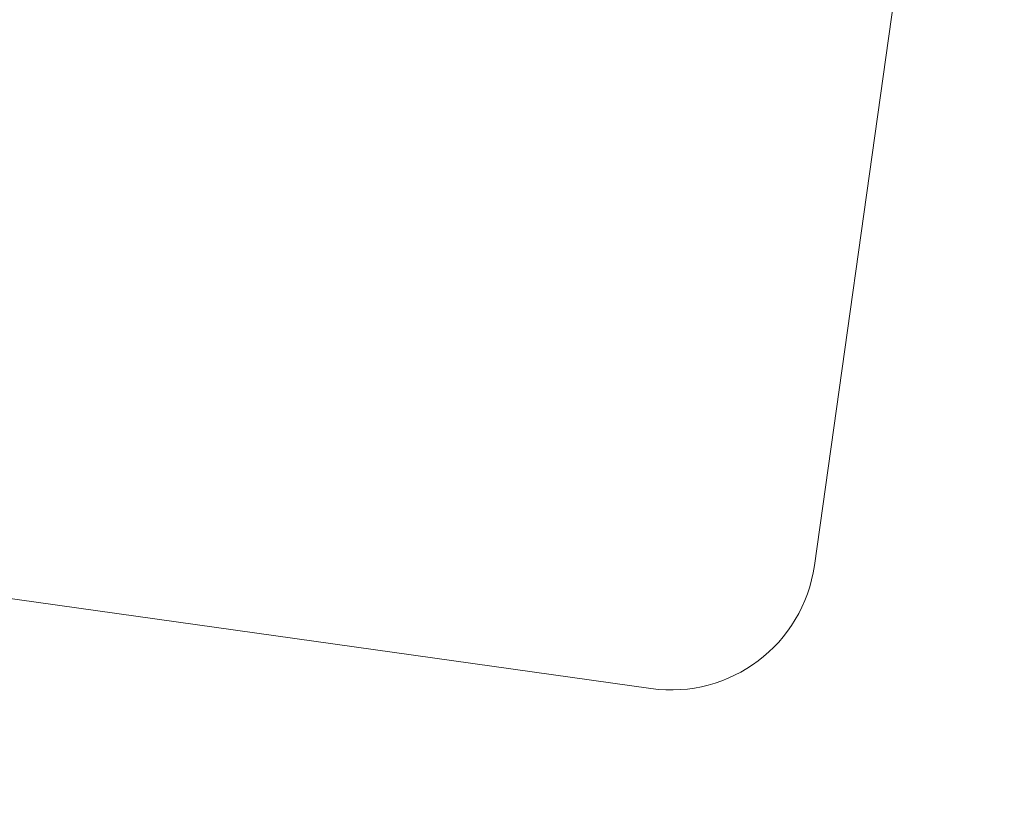
# Model space of a CAD drawing. Units: millimetres. Extents: x 5165 to 8080, y -1077 to 2363.
# Drawn here: x 7289 to 7303, y 271 to 282 of the extents above; entities that cross this region are included whole.
import ezdxf

# ---------------------------------------------------------------- set-up
doc = ezdxf.new("R2010")
doc.units = ezdxf.units.MM
doc.header["$LTSCALE"] = 2
doc.layers.add('FITTING', color=6, linetype='Continuous', lineweight=20)

# ---------------------------------------------------------------- blocks, each defined once
blk = doc.blocks.new('LF3291R')
at = {"layer": 'FITTING'}
for p, q in [((-110.911, 82.484), (-108.824, 97.338)), ((-110.911, 82.484), (-108.824, 97.338)), ((-110.911, 82.484), (-108.824, 97.338)), ((-110.911, 82.484), (-108.824, 97.338)), ((-110.911, 82.484), (-108.824, 97.338)), ((-110.911, 82.484), (-108.824, 97.338)), ((-110.911, 82.484), (-108.824, 97.338)), ((-110.911, 82.484), (-108.824, 97.338)), ((-110.911, 82.484), (-108.824, 97.338)), ((-110.911, 82.484), (-108.824, 97.338)), ((-110.911, 82.484), (-108.824, 97.338)), ((-110.911, 82.484), (-108.824, 97.338)), ((-110.911, 82.484), (-108.824, 97.338)), ((-110.911, 82.484), (-108.824, 97.338)), ((-110.911, 82.484), (-108.824, 97.338)), ((-110.911, 82.484), (-108.824, 97.338)), ((-110.911, 82.484), (-108.824, 97.338)), ((-110.911, 82.484), (-108.824, 97.338)), ((-110.911, 82.484), (-108.824, 97.338)), ((-110.911, 82.484), (-108.824, 97.338)), ((-110.911, 82.484), (-108.824, 97.338)), ((-110.911, 82.484), (-108.824, 97.338)), ((-110.911, 82.484), (-108.824, 97.338)), ((-110.911, 82.484), (-108.824, 97.338)), ((-110.911, 82.484), (-108.824, 97.338)), ((-110.911, 82.484), (-108.824, 97.338)), ((-110.911, 82.484), (-108.824, 97.338)), ((-110.911, 82.484), (-108.824, 97.338)), ((-110.911, 82.484), (-108.824, 97.338)), ((-110.911, 82.484), (-108.824, 97.338)), ((-110.911, 82.484), (-108.824, 97.338)), ((-110.911, 82.484), (-108.824, 97.338)), ((-110.911, 82.484), (-108.824, 97.338)), ((-110.911, 82.484), (-108.824, 97.338)), ((-110.911, 82.484), (-108.824, 97.338)), ((-110.911, 82.484), (-108.824, 97.338)), ((-110.911, 82.484), (-108.824, 97.338)), ((-110.911, 82.484), (-108.824, 97.338)), ((-110.911, 82.484), (-108.824, 97.338)), ((-110.911, 82.484), (-108.824, 97.338)), ((-110.911, 82.484), (-108.824, 97.338)), ((-110.911, 82.484), (-108.824, 97.338)), ((-110.911, 82.484), (-108.824, 97.338)), ((-110.911, 82.484), (-108.824, 97.338)), ((-110.911, 82.484), (-108.824, 97.338)), ((-110.911, 82.484), (-108.824, 97.338)), ((-110.911, 82.484), (-108.824, 97.338)), ((-110.911, 82.484), (-108.824, 97.338)), ((-110.911, 82.484), (-108.824, 97.338)), ((-110.911, 82.484), (-108.824, 97.338)), ((-110.911, 82.484), (-108.824, 97.338)), ((-110.911, 82.484), (-108.824, 97.338)), ((-110.911, 82.484), (-108.824, 97.338)), ((-110.911, 82.484), (-108.824, 97.338)), ((-110.911, 82.484), (-108.824, 97.338)), ((-110.911, 82.484), (-108.824, 97.338)), ((-110.911, 82.484), (-108.824, 97.338)), ((-110.911, 82.484), (-108.824, 97.338)), ((-110.911, 82.484), (-108.824, 97.338)), ((-110.911, 82.484), (-108.824, 97.338)), ((-110.911, 82.484), (-108.824, 97.338)), ((-110.911, 82.484), (-108.824, 97.338)), ((-110.911, 82.484), (-108.824, 97.338)), ((-110.911, 82.484), (-108.824, 97.338)), ((-110.911, 82.484), (-108.824, 97.338)), ((-110.911, 82.484), (-108.824, 97.338)), ((-110.911, 82.484), (-108.824, 97.338)), ((-110.911, 82.484), (-108.824, 97.338)), ((-110.911, 82.484), (-108.824, 97.338)), ((-110.911, 82.484), (-108.824, 97.338)), ((-110.911, 82.484), (-108.824, 97.338)), ((-110.911, 82.484), (-108.824, 97.338)), ((-110.911, 82.484), (-108.824, 97.338)), ((-110.911, 82.484), (-108.824, 97.338)), ((-110.911, 82.484), (-108.824, 97.338)), ((-110.911, 82.484), (-108.824, 97.338)), ((-110.911, 82.484), (-108.824, 97.338)), ((-110.911, 82.484), (-108.824, 97.338)), ((-110.911, 82.484), (-108.824, 97.338)), ((-110.911, 82.484), (-108.824, 97.338)), ((-110.911, 82.484), (-108.824, 97.338)), ((-110.911, 82.484), (-108.824, 97.338)), ((-110.911, 82.484), (-108.824, 97.338)), ((-110.911, 82.484), (-108.824, 97.338)), ((-110.911, 82.484), (-108.824, 97.338)), ((-110.911, 82.484), (-108.824, 97.338)), ((-110.911, 82.484), (-108.824, 97.338)), ((-110.911, 82.484), (-108.824, 97.338)), ((-110.911, 82.484), (-108.824, 97.338)), ((-110.911, 82.484), (-108.824, 97.338)), ((-110.911, 82.484), (-108.824, 97.338)), ((-110.911, 82.484), (-108.824, 97.338)), ((-110.911, 82.484), (-108.824, 97.338)), ((-110.911, 82.484), (-108.824, 97.338)), ((-110.911, 82.484), (-108.824, 97.338)), ((-110.911, 82.484), (-108.824, 97.338)), ((-110.911, 82.484), (-108.824, 97.338)), ((-110.911, 82.484), (-108.824, 97.338)), ((-110.911, 82.484), (-108.824, 97.338)), ((-110.911, 82.484), (-108.824, 97.338)), ((-110.911, 82.484), (-108.824, 97.338)), ((-110.911, 82.484), (-108.824, 97.338)), ((-110.911, 82.484), (-108.824, 97.338)), ((-110.911, 82.484), (-108.824, 97.338)), ((-110.911, 82.484), (-108.824, 97.338)), ((-110.911, 82.484), (-108.824, 97.338)), ((-110.911, 82.484), (-108.824, 97.338)), ((-110.911, 82.484), (-108.824, 97.338)), ((-110.911, 82.484), (-108.824, 97.338)), ((-110.911, 82.484), (-108.824, 97.338)), ((-110.911, 82.484), (-108.824, 97.338)), ((-110.911, 82.484), (-108.824, 97.338)), ((-110.911, 82.484), (-108.824, 97.338)), ((-110.911, 82.484), (-108.824, 97.338)), ((-110.911, 82.484), (-108.824, 97.338)), ((-110.911, 82.484), (-108.824, 97.338)), ((-110.911, 82.484), (-108.824, 97.338)), ((-110.911, 82.484), (-108.824, 97.338)), ((-110.911, 82.484), (-108.824, 97.338)), ((-110.911, 82.484), (-108.824, 97.338)), ((-110.911, 82.484), (-108.824, 97.338)), ((-110.911, 82.484), (-108.824, 97.338)), ((-110.911, 82.484), (-108.824, 97.338)), ((-110.911, 82.484), (-108.824, 97.338)), ((-110.911, 82.484), (-108.824, 97.338)), ((-110.911, 82.484), (-108.824, 97.338)), ((-110.911, 82.484), (-108.824, 97.338)), ((-110.911, 82.484), (-108.824, 97.338)), ((-110.911, 82.484), (-108.824, 97.338)), ((-110.911, 82.484), (-108.824, 97.338)), ((-110.911, 82.484), (-108.824, 97.338)), ((-110.911, 82.484), (-108.824, 97.338)), ((-110.911, 82.484), (-108.824, 97.338)), ((-110.911, 82.484), (-108.824, 97.338)), ((-110.911, 82.484), (-108.824, 97.338)), ((-110.911, 82.484), (-108.824, 97.338)), ((-110.911, 82.484), (-108.824, 97.338)), ((-110.911, 82.484), (-108.824, 97.338)), ((-110.911, 82.484), (-108.824, 97.338)), ((-110.911, 82.484), (-108.824, 97.338)), ((-110.911, 82.484), (-108.824, 97.338)), ((-110.911, 82.484), (-108.824, 97.338)), ((-110.911, 82.484), (-108.824, 97.338)), ((-110.911, 82.484), (-108.824, 97.338)), ((-110.911, 82.484), (-108.824, 97.338)), ((-110.911, 82.484), (-108.824, 97.338)), ((-110.911, 82.484), (-108.824, 97.338)), ((-110.911, 82.484), (-108.824, 97.338)), ((-110.911, 82.484), (-108.824, 97.338)), ((-110.911, 82.484), (-108.824, 97.338)), ((-110.911, 82.484), (-108.824, 97.338)), ((-110.911, 82.484), (-108.824, 97.338)), ((-110.911, 82.484), (-108.824, 97.338)), ((-110.911, 82.484), (-108.824, 97.338)), ((-110.911, 82.484), (-108.824, 97.338)), ((-110.911, 82.484), (-108.824, 97.338)), ((-110.911, 82.484), (-108.824, 97.338)), ((-110.911, 82.484), (-108.824, 97.338)), ((-110.911, 82.484), (-108.824, 97.338)), ((-110.911, 82.484), (-108.824, 97.338)), ((-110.911, 82.484), (-108.824, 97.338)), ((-110.911, 82.484), (-108.824, 97.338)), ((-110.911, 82.484), (-108.824, 97.338)), ((-110.911, 82.484), (-108.824, 97.338)), ((-110.911, 82.484), (-108.824, 97.338)), ((-110.911, 82.484), (-108.824, 97.338)), ((-110.911, 82.484), (-108.824, 97.338)), ((-110.911, 82.484), (-108.824, 97.338)), ((-110.911, 82.484), (-108.824, 97.338)), ((-110.911, 82.484), (-108.824, 97.338)), ((-110.911, 82.484), (-108.824, 97.338)), ((-110.911, 82.484), (-108.824, 97.338)), ((-110.911, 82.484), (-108.824, 97.338)), ((-110.911, 82.484), (-108.824, 97.338)), ((-110.911, 82.484), (-108.824, 97.338)), ((-110.911, 82.484), (-108.824, 97.338)), ((-110.911, 82.484), (-108.824, 97.338)), ((-110.911, 82.484), (-108.824, 97.338)), ((-110.911, 82.484), (-108.824, 97.338)), ((-110.911, 82.484), (-108.824, 97.338)), ((-110.911, 82.484), (-108.824, 97.338)), ((-110.911, 82.484), (-108.824, 97.338)), ((-110.911, 82.484), (-108.824, 97.338)), ((-110.911, 82.484), (-108.824, 97.338)), ((-110.911, 82.484), (-108.824, 97.338)), ((-110.911, 82.484), (-108.824, 97.338)), ((-110.911, 82.484), (-108.824, 97.338)), ((-110.911, 82.484), (-108.824, 97.338)), ((-110.911, 82.484), (-108.824, 97.338)), ((-110.911, 82.484), (-108.824, 97.338)), ((-110.911, 82.484), (-108.824, 97.338)), ((-110.911, 82.484), (-108.824, 97.338)), ((-110.911, 82.484), (-108.824, 97.338)), ((-110.911, 82.484), (-108.824, 97.338)), ((-110.911, 82.484), (-108.824, 97.338)), ((-110.911, 82.484), (-108.824, 97.338)), ((-110.911, 82.484), (-108.824, 97.338)), ((-110.911, 82.484), (-108.824, 97.338)), ((-110.911, 82.484), (-108.824, 97.338)), ((-110.911, 82.484), (-108.824, 97.338)), ((-110.911, 82.484), (-108.824, 97.338)), ((-110.911, 82.484), (-108.824, 97.338)), ((-110.911, 82.484), (-108.824, 97.338)), ((-110.911, 82.484), (-108.824, 97.338)), ((-110.911, 82.484), (-108.824, 97.338)), ((-110.911, 82.484), (-108.824, 97.338)), ((-110.911, 82.484), (-108.824, 97.338)), ((-110.911, 82.484), (-108.824, 97.338)), ((-110.911, 82.484), (-108.824, 97.338)), ((-110.911, 82.484), (-108.824, 97.338)), ((-110.911, 82.484), (-108.824, 97.338)), ((-110.911, 82.484), (-108.824, 97.338)), ((-110.911, 82.484), (-108.824, 97.338)), ((-110.911, 82.484), (-108.824, 97.338)), ((-110.911, 82.484), (-108.824, 97.338)), ((-110.911, 82.484), (-108.824, 97.338)), ((-110.911, 82.484), (-108.824, 97.338)), ((-110.911, 82.484), (-108.824, 97.338)), ((-110.911, 82.484), (-108.824, 97.338)), ((-110.911, 82.484), (-108.824, 97.338)), ((-110.911, 82.484), (-108.824, 97.338)), ((-110.911, 82.484), (-108.824, 97.338)), ((-110.911, 82.484), (-108.824, 97.338)), ((-110.911, 82.484), (-108.824, 97.338)), ((-110.911, 82.484), (-108.824, 97.338)), ((-110.911, 82.484), (-108.824, 97.338)), ((-110.911, 82.484), (-108.824, 97.338)), ((-110.911, 82.484), (-108.824, 97.338)), ((-110.911, 82.484), (-108.824, 97.338)), ((-110.911, 82.484), (-108.824, 97.338)), ((-110.911, 82.484), (-108.824, 97.338)), ((-110.911, 82.484), (-108.824, 97.338)), ((-110.911, 82.484), (-108.824, 97.338)), ((-110.911, 82.484), (-108.824, 97.338)), ((-110.911, 82.484), (-108.824, 97.338)), ((-110.911, 82.484), (-108.824, 97.338)), ((-110.911, 82.484), (-108.824, 97.338)), ((-110.911, 82.484), (-108.824, 97.338)), ((-110.911, 82.484), (-108.824, 97.338)), ((-110.911, 82.484), (-108.824, 97.338)), ((-110.911, 82.484), (-108.824, 97.338)), ((-110.911, 82.484), (-108.824, 97.338)), ((-110.911, 82.484), (-108.824, 97.338)), ((-110.911, 82.484), (-108.824, 97.338)), ((-110.911, 82.484), (-108.824, 97.338)), ((-110.911, 82.484), (-108.824, 97.338)), ((-110.911, 82.484), (-108.824, 97.338)), ((-110.911, 82.484), (-108.824, 97.338)), ((-110.911, 82.484), (-108.824, 97.338)), ((-110.911, 82.484), (-108.824, 97.338)), ((-110.911, 82.484), (-108.824, 97.338)), ((-110.911, 82.484), (-108.824, 97.338)), ((-110.911, 82.484), (-108.824, 97.338)), ((-110.911, 82.484), (-108.824, 97.338)), ((-110.911, 82.484), (-108.824, 97.338)), ((-110.911, 82.484), (-108.824, 97.338)), ((-132.084, 83.44), (-113.17, 80.782)), ((-132.084, 83.44), (-113.17, 80.782)), ((-132.084, 83.44), (-113.17, 80.782)), ((-132.084, 83.44), (-113.17, 80.782)), ((-132.084, 83.44), (-113.17, 80.782)), ((-132.084, 83.44), (-113.17, 80.782)), ((-132.084, 83.44), (-113.17, 80.782)), ((-132.084, 83.44), (-113.17, 80.782)), ((-132.084, 83.44), (-113.17, 80.782)), ((-132.084, 83.44), (-113.17, 80.782)), ((-132.084, 83.44), (-113.17, 80.782)), ((-132.084, 83.44), (-113.17, 80.782)), ((-132.084, 83.44), (-113.17, 80.782)), ((-132.084, 83.44), (-113.17, 80.782)), ((-132.084, 83.44), (-113.17, 80.782)), ((-132.084, 83.44), (-113.17, 80.782)), ((-132.084, 83.44), (-113.17, 80.782)), ((-132.084, 83.44), (-113.17, 80.782)), ((-132.084, 83.44), (-113.17, 80.782)), ((-132.084, 83.44), (-113.17, 80.782)), ((-132.084, 83.44), (-113.17, 80.782)), ((-132.084, 83.44), (-113.17, 80.782)), ((-132.084, 83.44), (-113.17, 80.782)), ((-132.084, 83.44), (-113.17, 80.782)), ((-132.084, 83.44), (-113.17, 80.782)), ((-132.084, 83.44), (-113.17, 80.782)), ((-132.084, 83.44), (-113.17, 80.782)), ((-132.084, 83.44), (-113.17, 80.782)), ((-132.084, 83.44), (-113.17, 80.782)), ((-132.084, 83.44), (-113.17, 80.782)), ((-132.084, 83.44), (-113.17, 80.782)), ((-132.084, 83.44), (-113.17, 80.782)), ((-132.084, 83.44), (-113.17, 80.782)), ((-132.084, 83.44), (-113.17, 80.782)), ((-132.084, 83.44), (-113.17, 80.782)), ((-132.084, 83.44), (-113.17, 80.782)), ((-132.084, 83.44), (-113.17, 80.782)), ((-132.084, 83.44), (-113.17, 80.782)), ((-132.084, 83.44), (-113.17, 80.782)), ((-132.084, 83.44), (-113.17, 80.782)), ((-132.084, 83.44), (-113.17, 80.782)), ((-132.084, 83.44), (-113.17, 80.782)), ((-132.084, 83.44), (-113.17, 80.782)), ((-132.084, 83.44), (-113.17, 80.782)), ((-132.084, 83.44), (-113.17, 80.782)), ((-132.084, 83.44), (-113.17, 80.782)), ((-132.084, 83.44), (-113.17, 80.782)), ((-132.084, 83.44), (-113.17, 80.782)), ((-132.084, 83.44), (-113.17, 80.782)), ((-132.084, 83.44), (-113.17, 80.782)), ((-132.084, 83.44), (-113.17, 80.782)), ((-132.084, 83.44), (-113.17, 80.782)), ((-132.084, 83.44), (-113.17, 80.782)), ((-132.084, 83.44), (-113.17, 80.782)), ((-132.084, 83.44), (-113.17, 80.782)), ((-132.084, 83.44), (-113.17, 80.782)), ((-132.084, 83.44), (-113.17, 80.782)), ((-132.084, 83.44), (-113.17, 80.782)), ((-132.084, 83.44), (-113.17, 80.782)), ((-132.084, 83.44), (-113.17, 80.782)), ((-132.084, 83.44), (-113.17, 80.782)), ((-132.084, 83.44), (-113.17, 80.782)), ((-132.084, 83.44), (-113.17, 80.782)), ((-132.084, 83.44), (-113.17, 80.782)), ((-132.084, 83.44), (-113.17, 80.782)), ((-132.084, 83.44), (-113.17, 80.782)), ((-132.084, 83.44), (-113.17, 80.782)), ((-132.084, 83.44), (-113.17, 80.782)), ((-132.084, 83.44), (-113.17, 80.782)), ((-132.084, 83.44), (-113.17, 80.782)), ((-132.084, 83.44), (-113.17, 80.782)), ((-132.084, 83.44), (-113.17, 80.782)), ((-132.084, 83.44), (-113.17, 80.782)), ((-132.084, 83.44), (-113.17, 80.782)), ((-132.084, 83.44), (-113.17, 80.782)), ((-132.084, 83.44), (-113.17, 80.782)), ((-132.084, 83.44), (-113.17, 80.782)), ((-132.084, 83.44), (-113.17, 80.782)), ((-132.084, 83.44), (-113.17, 80.782)), ((-132.084, 83.44), (-113.17, 80.782)), ((-132.084, 83.44), (-113.17, 80.782)), ((-132.084, 83.44), (-113.17, 80.782)), ((-132.084, 83.44), (-113.17, 80.782)), ((-132.084, 83.44), (-113.17, 80.782)), ((-132.084, 83.44), (-113.17, 80.782)), ((-132.084, 83.44), (-113.17, 80.782)), ((-132.084, 83.44), (-113.17, 80.782)), ((-132.084, 83.44), (-113.17, 80.782)), ((-132.084, 83.44), (-113.17, 80.782)), ((-132.084, 83.44), (-113.17, 80.782)), ((-132.084, 83.44), (-113.17, 80.782)), ((-132.084, 83.44), (-113.17, 80.782)), ((-132.084, 83.44), (-113.17, 80.782)), ((-132.084, 83.44), (-113.17, 80.782)), ((-132.084, 83.44), (-113.17, 80.782)), ((-132.084, 83.44), (-113.17, 80.782)), ((-132.084, 83.44), (-113.17, 80.782)), ((-132.084, 83.44), (-113.17, 80.782)), ((-132.084, 83.44), (-113.17, 80.782)), ((-132.084, 83.44), (-113.17, 80.782)), ((-132.084, 83.44), (-113.17, 80.782)), ((-132.084, 83.44), (-113.17, 80.782)), ((-132.084, 83.44), (-113.17, 80.782)), ((-132.084, 83.44), (-113.17, 80.782)), ((-132.084, 83.44), (-113.17, 80.782)), ((-132.084, 83.44), (-113.17, 80.782)), ((-132.084, 83.44), (-113.17, 80.782)), ((-132.084, 83.44), (-113.17, 80.782)), ((-132.084, 83.44), (-113.17, 80.782)), ((-132.084, 83.44), (-113.17, 80.782)), ((-132.084, 83.44), (-113.17, 80.782)), ((-132.084, 83.44), (-113.17, 80.782)), ((-132.084, 83.44), (-113.17, 80.782)), ((-132.084, 83.44), (-113.17, 80.782)), ((-132.084, 83.44), (-113.17, 80.782)), ((-132.084, 83.44), (-113.17, 80.782)), ((-132.084, 83.44), (-113.17, 80.782)), ((-132.084, 83.44), (-113.17, 80.782)), ((-132.084, 83.44), (-113.17, 80.782)), ((-132.084, 83.44), (-113.17, 80.782)), ((-132.084, 83.44), (-113.17, 80.782)), ((-132.084, 83.44), (-113.17, 80.782)), ((-132.084, 83.44), (-113.17, 80.782)), ((-132.084, 83.44), (-113.17, 80.782)), ((-132.084, 83.44), (-113.17, 80.782)), ((-132.084, 83.44), (-113.17, 80.782)), ((-132.084, 83.44), (-113.17, 80.782)), ((-132.084, 83.44), (-113.17, 80.782)), ((-132.084, 83.44), (-113.17, 80.782)), ((-132.084, 83.44), (-113.17, 80.782)), ((-132.084, 83.44), (-113.17, 80.782)), ((-132.084, 83.44), (-113.17, 80.782)), ((-132.084, 83.44), (-113.17, 80.782)), ((-132.084, 83.44), (-113.17, 80.782)), ((-132.084, 83.44), (-113.17, 80.782)), ((-132.084, 83.44), (-113.17, 80.782)), ((-132.084, 83.44), (-113.17, 80.782)), ((-132.084, 83.44), (-113.17, 80.782)), ((-132.084, 83.44), (-113.17, 80.782)), ((-132.084, 83.44), (-113.17, 80.782)), ((-132.084, 83.44), (-113.17, 80.782)), ((-132.084, 83.44), (-113.17, 80.782)), ((-132.084, 83.44), (-113.17, 80.782)), ((-132.084, 83.44), (-113.17, 80.782)), ((-132.084, 83.44), (-113.17, 80.782)), ((-132.084, 83.44), (-113.17, 80.782)), ((-132.084, 83.44), (-113.17, 80.782)), ((-132.084, 83.44), (-113.17, 80.782)), ((-132.084, 83.44), (-113.17, 80.782)), ((-132.084, 83.44), (-113.17, 80.782)), ((-132.084, 83.44), (-113.17, 80.782)), ((-132.084, 83.44), (-113.17, 80.782)), ((-132.084, 83.44), (-113.17, 80.782)), ((-132.084, 83.44), (-113.17, 80.782)), ((-132.084, 83.44), (-113.17, 80.782)), ((-132.084, 83.44), (-113.17, 80.782)), ((-132.084, 83.44), (-113.17, 80.782)), ((-132.084, 83.44), (-113.17, 80.782)), ((-132.084, 83.44), (-113.17, 80.782)), ((-132.084, 83.44), (-113.17, 80.782)), ((-132.084, 83.44), (-113.17, 80.782)), ((-132.084, 83.44), (-113.17, 80.782)), ((-132.084, 83.44), (-113.17, 80.782)), ((-132.084, 83.44), (-113.17, 80.782)), ((-132.084, 83.44), (-113.17, 80.782)), ((-132.084, 83.44), (-113.17, 80.782)), ((-132.084, 83.44), (-113.17, 80.782)), ((-132.084, 83.44), (-113.17, 80.782)), ((-132.084, 83.44), (-113.17, 80.782)), ((-132.084, 83.44), (-113.17, 80.782)), ((-132.084, 83.44), (-113.17, 80.782)), ((-132.084, 83.44), (-113.17, 80.782)), ((-132.084, 83.44), (-113.17, 80.782)), ((-132.084, 83.44), (-113.17, 80.782)), ((-132.084, 83.44), (-113.17, 80.782)), ((-132.084, 83.44), (-113.17, 80.782)), ((-132.084, 83.44), (-113.17, 80.782)), ((-132.084, 83.44), (-113.17, 80.782)), ((-132.084, 83.44), (-113.17, 80.782)), ((-132.084, 83.44), (-113.17, 80.782)), ((-132.084, 83.44), (-113.17, 80.782)), ((-132.084, 83.44), (-113.17, 80.782)), ((-132.084, 83.44), (-113.17, 80.782)), ((-132.084, 83.44), (-113.17, 80.782)), ((-132.084, 83.44), (-113.17, 80.782)), ((-132.084, 83.44), (-113.17, 80.782)), ((-132.084, 83.44), (-113.17, 80.782)), ((-132.084, 83.44), (-113.17, 80.782)), ((-132.084, 83.44), (-113.17, 80.782)), ((-132.084, 83.44), (-113.17, 80.782)), ((-132.084, 83.44), (-113.17, 80.782)), ((-132.084, 83.44), (-113.17, 80.782)), ((-132.084, 83.44), (-113.17, 80.782)), ((-132.084, 83.44), (-113.17, 80.782)), ((-132.084, 83.44), (-113.17, 80.782)), ((-132.084, 83.44), (-113.17, 80.782)), ((-132.084, 83.44), (-113.17, 80.782)), ((-132.084, 83.44), (-113.17, 80.782)), ((-132.084, 83.44), (-113.17, 80.782)), ((-132.084, 83.44), (-113.17, 80.782)), ((-132.084, 83.44), (-113.17, 80.782)), ((-132.084, 83.44), (-113.17, 80.782)), ((-132.084, 83.44), (-113.17, 80.782)), ((-132.084, 83.44), (-113.17, 80.782)), ((-132.084, 83.44), (-113.17, 80.782)), ((-132.084, 83.44), (-113.17, 80.782)), ((-132.084, 83.44), (-113.17, 80.782)), ((-132.084, 83.44), (-113.17, 80.782)), ((-132.084, 83.44), (-113.17, 80.782)), ((-132.084, 83.44), (-113.17, 80.782)), ((-132.084, 83.44), (-113.17, 80.782)), ((-132.084, 83.44), (-113.17, 80.782)), ((-132.084, 83.44), (-113.17, 80.782)), ((-132.084, 83.44), (-113.17, 80.782)), ((-132.084, 83.44), (-113.17, 80.782)), ((-132.084, 83.44), (-113.17, 80.782)), ((-132.084, 83.44), (-113.17, 80.782)), ((-132.084, 83.44), (-113.17, 80.782)), ((-132.084, 83.44), (-113.17, 80.782)), ((-132.084, 83.44), (-113.17, 80.782)), ((-132.084, 83.44), (-113.17, 80.782)), ((-132.084, 83.44), (-113.17, 80.782)), ((-132.084, 83.44), (-113.17, 80.782)), ((-132.084, 83.44), (-113.17, 80.782)), ((-132.084, 83.44), (-113.17, 80.782)), ((-132.084, 83.44), (-113.17, 80.782)), ((-132.084, 83.44), (-113.17, 80.782)), ((-132.084, 83.44), (-113.17, 80.782)), ((-132.084, 83.44), (-113.17, 80.782)), ((-132.084, 83.44), (-113.17, 80.782)), ((-132.084, 83.44), (-113.17, 80.782)), ((-132.084, 83.44), (-113.17, 80.782)), ((-132.084, 83.44), (-113.17, 80.782)), ((-132.084, 83.44), (-113.17, 80.782)), ((-132.084, 83.44), (-113.17, 80.782)), ((-132.084, 83.44), (-113.17, 80.782)), ((-132.084, 83.44), (-113.17, 80.782)), ((-132.084, 83.44), (-113.17, 80.782)), ((-132.084, 83.44), (-113.17, 80.782)), ((-132.084, 83.44), (-113.17, 80.782)), ((-132.084, 83.44), (-113.17, 80.782)), ((-132.084, 83.44), (-113.17, 80.782)), ((-132.084, 83.44), (-113.17, 80.782)), ((-132.084, 83.44), (-113.17, 80.782)), ((-132.084, 83.44), (-113.17, 80.782)), ((-132.084, 83.44), (-113.17, 80.782)), ((-132.084, 83.44), (-113.17, 80.782)), ((-132.084, 83.44), (-113.17, 80.782)), ((-132.084, 83.44), (-113.17, 80.782)), ((-132.084, 83.44), (-113.17, 80.782)), ((-132.084, 83.44), (-113.17, 80.782)), ((-132.084, 83.44), (-113.17, 80.782)), ((-132.084, 83.44), (-113.17, 80.782)), ((-132.084, 83.44), (-113.17, 80.782)), ((-132.084, 83.44), (-113.17, 80.782)), ((-132.084, 83.44), (-113.17, 80.782))]:
    blk.add_line(p, q, dxfattribs=at)
for centre, radius, start, end in [((-122.07, 8.315), 90, 52, 82), ((-122.07, 8.315), 90, 52, 82), ((-122.07, 8.315), 90, 52, 82), ((-122.07, 8.315), 90, 52, 82), ((-122.07, 8.315), 90, 52, 82), ((-122.07, 8.315), 90, 52, 82), ((-122.07, 8.315), 90, 52, 82), ((-122.07, 8.315), 90, 52, 82), ((-122.07, 8.315), 90, 52, 82), ((-122.07, 8.315), 90, 52, 82), ((-122.07, 8.315), 90, 52, 82), ((-122.07, 8.315), 90, 52, 82), ((-122.07, 8.315), 90, 52, 82), ((-122.07, 8.315), 90, 52, 82), ((-122.07, 8.315), 90, 52, 82), ((-122.07, 8.315), 90, 52, 82), ((-122.07, 8.315), 90, 52, 82), ((-122.07, 8.315), 90, 52, 82), ((-122.07, 8.315), 90, 52, 82), ((-122.07, 8.315), 90, 52, 82), ((-122.07, 8.315), 90, 52, 82), ((-122.07, 8.315), 90, 52, 82), ((-122.07, 8.315), 90, 52, 82), ((-122.07, 8.315), 90, 52, 82), ((-122.07, 8.315), 90, 52, 82), ((-122.07, 8.315), 90, 52, 82), ((-122.07, 8.315), 90, 52, 82), ((-122.07, 8.315), 90, 52, 82), ((-122.07, 8.315), 90, 52, 82), ((-122.07, 8.315), 90, 52, 82), ((-122.07, 8.315), 90, 52, 82), ((-122.07, 8.315), 90, 52, 82), ((-122.07, 8.315), 90, 52, 82), ((-122.07, 8.315), 90, 52, 82), ((-122.07, 8.315), 90, 52, 82), ((-122.07, 8.315), 90, 52, 82), ((-122.07, 8.315), 90, 52, 82), ((-122.07, 8.315), 90, 52, 82), ((-122.07, 8.315), 90, 52, 82), ((-122.07, 8.315), 90, 52, 82), ((-122.07, 8.315), 90, 52, 82), ((-122.07, 8.315), 90, 52, 82), ((-122.07, 8.315), 90, 52, 82), ((-122.07, 8.315), 90, 52, 82), ((-122.07, 8.315), 90, 52, 82), ((-122.07, 8.315), 90, 52, 82), ((-122.07, 8.315), 90, 52, 82), ((-122.07, 8.315), 90, 52, 82), ((-122.07, 8.315), 90, 52, 82), ((-122.07, 8.315), 90, 52, 82), ((-122.07, 8.315), 90, 52, 82), ((-122.07, 8.315), 90, 52, 82), ((-122.07, 8.315), 90, 52, 82), ((-122.07, 8.315), 90, 52, 82), ((-122.07, 8.315), 90, 52, 82), ((-122.07, 8.315), 90, 52, 82), ((-122.07, 8.315), 90, 52, 82), ((-122.07, 8.315), 90, 52, 82), ((-122.07, 8.315), 90, 52, 82), ((-122.07, 8.315), 90, 52, 82), ((-122.07, 8.315), 90, 52, 82), ((-122.07, 8.315), 90, 52, 82), ((-122.07, 8.315), 90, 52, 82), ((-122.07, 8.315), 90, 52, 82), ((-122.07, 8.315), 90, 52, 82), ((-122.07, 8.315), 90, 52, 82), ((-122.07, 8.315), 90, 52, 82), ((-122.07, 8.315), 90, 52, 82), ((-122.07, 8.315), 90, 52, 82), ((-122.07, 8.315), 90, 52, 82), ((-122.07, 8.315), 90, 52, 82), ((-122.07, 8.315), 90, 52, 82), ((-122.07, 8.315), 90, 52, 82), ((-122.07, 8.315), 90, 52, 82), ((-122.07, 8.315), 90, 52, 82), ((-122.07, 8.315), 90, 52, 82), ((-122.07, 8.315), 90, 52, 82), ((-122.07, 8.315), 90, 52, 82), ((-122.07, 8.315), 90, 52, 82), ((-122.07, 8.315), 90, 52, 82), ((-122.07, 8.315), 90, 52, 82), ((-122.07, 8.315), 90, 52, 82), ((-122.07, 8.315), 90, 52, 82), ((-122.07, 8.315), 90, 52, 82), ((-122.07, 8.315), 90, 52, 82), ((-122.07, 8.315), 90, 52, 82), ((-122.07, 8.315), 90, 52, 82), ((-122.07, 8.315), 90, 52, 82), ((-122.07, 8.315), 90, 52, 82), ((-122.07, 8.315), 90, 52, 82), ((-122.07, 8.315), 90, 52, 82), ((-122.07, 8.315), 90, 52, 82), ((-122.07, 8.315), 90, 52, 82), ((-122.07, 8.315), 90, 52, 82), ((-122.07, 8.315), 90, 52, 82), ((-122.07, 8.315), 90, 52, 82), ((-122.07, 8.315), 90, 52, 82), ((-122.07, 8.315), 90, 52, 82), ((-122.07, 8.315), 90, 52, 82), ((-122.07, 8.315), 90, 52, 82), ((-122.07, 8.315), 90, 52, 82), ((-122.07, 8.315), 90, 52, 82), ((-122.07, 8.315), 90, 52, 82), ((-122.07, 8.315), 90, 52, 82), ((-122.07, 8.315), 90, 52, 82), ((-122.07, 8.315), 90, 52, 82), ((-122.07, 8.315), 90, 52, 82), ((-122.07, 8.315), 90, 52, 82), ((-122.07, 8.315), 90, 52, 82), ((-122.07, 8.315), 90, 52, 82), ((-122.07, 8.315), 90, 52, 82), ((-122.07, 8.315), 90, 52, 82), ((-122.07, 8.315), 90, 52, 82), ((-122.07, 8.315), 90, 52, 82), ((-122.07, 8.315), 90, 52, 82), ((-122.07, 8.315), 90, 52, 82), ((-122.07, 8.315), 90, 52, 82), ((-122.07, 8.315), 90, 52, 82), ((-122.07, 8.315), 90, 52, 82), ((-122.07, 8.315), 90, 52, 82), ((-122.07, 8.315), 90, 52, 82), ((-122.07, 8.315), 90, 52, 82), ((-122.07, 8.315), 90, 52, 82), ((-122.07, 8.315), 90, 52, 82), ((-122.07, 8.315), 90, 52, 82), ((-122.07, 8.315), 90, 52, 82), ((-122.07, 8.315), 90, 52, 82), ((-122.07, 8.315), 90, 52, 82), ((-122.07, 8.315), 90, 52, 82), ((-122.07, 8.315), 90, 52, 82), ((-122.07, 8.315), 90, 52, 82), ((-122.07, 8.315), 90, 52, 82), ((-122.07, 8.315), 90, 52, 82), ((-122.07, 8.315), 90, 52, 82), ((-122.07, 8.315), 90, 52, 82), ((-122.07, 8.315), 90, 52, 82), ((-122.07, 8.315), 90, 52, 82), ((-122.07, 8.315), 90, 52, 82), ((-122.07, 8.315), 90, 52, 82), ((-122.07, 8.315), 90, 52, 82), ((-122.07, 8.315), 90, 52, 82), ((-122.07, 8.315), 90, 52, 82), ((-122.07, 8.315), 90, 52, 82), ((-122.07, 8.315), 90, 52, 82), ((-122.07, 8.315), 90, 52, 82), ((-122.07, 8.315), 90, 52, 82), ((-122.07, 8.315), 90, 52, 82), ((-122.07, 8.315), 90, 52, 82), ((-122.07, 8.315), 90, 52, 82), ((-122.07, 8.315), 90, 52, 82), ((-122.07, 8.315), 90, 52, 82), ((-122.07, 8.315), 90, 52, 82), ((-122.07, 8.315), 90, 52, 82), ((-122.07, 8.315), 90, 52, 82), ((-122.07, 8.315), 90, 52, 82), ((-122.07, 8.315), 90, 52, 82), ((-122.07, 8.315), 90, 52, 82), ((-122.07, 8.315), 90, 52, 82), ((-122.07, 8.315), 90, 52, 82), ((-122.07, 8.315), 90, 52, 82), ((-122.07, 8.315), 90, 52, 82), ((-122.07, 8.315), 90, 52, 82), ((-122.07, 8.315), 90, 52, 82), ((-122.07, 8.315), 90, 52, 82), ((-122.07, 8.315), 90, 52, 82), ((-122.07, 8.315), 90, 52, 82), ((-122.07, 8.315), 90, 52, 82), ((-122.07, 8.315), 90, 52, 82), ((-122.07, 8.315), 90, 52, 82), ((-122.07, 8.315), 90, 52, 82), ((-122.07, 8.315), 90, 52, 82), ((-122.07, 8.315), 90, 52, 82), ((-122.07, 8.315), 90, 52, 82), ((-122.07, 8.315), 90, 52, 82), ((-122.07, 8.315), 90, 52, 82), ((-122.07, 8.315), 90, 52, 82), ((-122.07, 8.315), 90, 52, 82), ((-122.07, 8.315), 90, 52, 82), ((-122.07, 8.315), 90, 52, 82), ((-122.07, 8.315), 90, 52, 82), ((-122.07, 8.315), 90, 52, 82), ((-122.07, 8.315), 90, 52, 82), ((-122.07, 8.315), 90, 52, 82), ((-122.07, 8.315), 90, 52, 82), ((-122.07, 8.315), 90, 52, 82), ((-122.07, 8.315), 90, 52, 82), ((-122.07, 8.315), 90, 52, 82), ((-122.07, 8.315), 90, 52, 82), ((-122.07, 8.315), 90, 52, 82), ((-122.07, 8.315), 90, 52, 82), ((-122.07, 8.315), 90, 52, 82), ((-122.07, 8.315), 90, 52, 82), ((-122.07, 8.315), 90, 52, 82), ((-122.07, 8.315), 90, 52, 82), ((-122.07, 8.315), 90, 52, 82), ((-122.07, 8.315), 90, 52, 82), ((-122.07, 8.315), 90, 52, 82), ((-122.07, 8.315), 90, 52, 82), ((-122.07, 8.315), 90, 52, 82), ((-122.07, 8.315), 90, 52, 82), ((-122.07, 8.315), 90, 52, 82), ((-122.07, 8.315), 90, 52, 82), ((-122.07, 8.315), 90, 52, 82), ((-122.07, 8.315), 90, 52, 82), ((-122.07, 8.315), 90, 52, 82), ((-122.07, 8.315), 90, 52, 82), ((-122.07, 8.315), 90, 52, 82), ((-122.07, 8.315), 90, 52, 82), ((-122.07, 8.315), 90, 52, 82), ((-122.07, 8.315), 90, 52, 82), ((-122.07, 8.315), 90, 52, 82), ((-122.07, 8.315), 90, 52, 82), ((-122.07, 8.315), 90, 52, 82), ((-122.07, 8.315), 90, 52, 82), ((-122.07, 8.315), 90, 52, 82), ((-122.07, 8.315), 90, 52, 82), ((-122.07, 8.315), 90, 52, 82), ((-122.07, 8.315), 90, 52, 82), ((-122.07, 8.315), 90, 52, 82), ((-122.07, 8.315), 90, 52, 82), ((-122.07, 8.315), 90, 52, 82), ((-122.07, 8.315), 90, 52, 82), ((-122.07, 8.315), 90, 52, 82), ((-122.07, 8.315), 90, 52, 82), ((-122.07, 8.315), 90, 52, 82), ((-122.07, 8.315), 90, 52, 82), ((-122.07, 8.315), 90, 52, 82), ((-122.07, 8.315), 90, 52, 82), ((-122.07, 8.315), 90, 52, 82), ((-122.07, 8.315), 90, 52, 82), ((-122.07, 8.315), 90, 52, 82), ((-122.07, 8.315), 90, 52, 82), ((-122.07, 8.315), 90, 52, 82), ((-122.07, 8.315), 90, 52, 82), ((-122.07, 8.315), 90, 52, 82), ((-122.07, 8.315), 90, 52, 82), ((-122.07, 8.315), 90, 52, 82), ((-122.07, 8.315), 90, 52, 82), ((-122.07, 8.315), 90, 52, 82), ((-122.07, 8.315), 90, 52, 82), ((-122.07, 8.315), 90, 52, 82), ((-122.07, 8.315), 90, 52, 82), ((-122.07, 8.315), 90, 52, 82), ((-122.07, 8.315), 90, 52, 82), ((-122.07, 8.315), 90, 52, 82), ((-122.07, 8.315), 90, 52, 82), ((-122.07, 8.315), 90, 52, 82), ((-122.07, 8.315), 90, 52, 82), ((-122.07, 8.315), 90, 52, 82), ((-122.07, 8.315), 90, 52, 82), ((-122.07, 8.315), 90, 52, 82), ((-122.07, 8.315), 90, 52, 82), ((-122.07, 8.315), 90, 52, 82), ((-122.07, 8.315), 90, 52, 82), ((-122.07, 8.315), 90, 52, 82), ((-122.07, 8.315), 90, 52, 82), ((-112.892, 82.763), 2, 262, 352), ((-112.892, 82.763), 2, 262, 352), ((-112.892, 82.763), 2, 262, 352), ((-112.892, 82.763), 2, 262, 352), ((-112.892, 82.763), 2, 262, 352), ((-112.892, 82.763), 2, 262, 352), ((-112.892, 82.763), 2, 262, 352), ((-112.892, 82.763), 2, 262, 352), ((-112.892, 82.763), 2, 262, 352), ((-112.892, 82.763), 2, 262, 352), ((-112.892, 82.763), 2, 262, 352), ((-112.892, 82.763), 2, 262, 352), ((-112.892, 82.763), 2, 262, 352), ((-112.892, 82.763), 2, 262, 352), ((-112.892, 82.763), 2, 262, 352), ((-112.892, 82.763), 2, 262, 352), ((-112.892, 82.763), 2, 262, 352), ((-112.892, 82.763), 2, 262, 352), ((-112.892, 82.763), 2, 262, 352), ((-112.892, 82.763), 2, 262, 352), ((-112.892, 82.763), 2, 262, 352), ((-112.892, 82.763), 2, 262, 352), ((-112.892, 82.763), 2, 262, 352), ((-112.892, 82.763), 2, 262, 352), ((-112.892, 82.763), 2, 262, 352), ((-112.892, 82.763), 2, 262, 352), ((-112.892, 82.763), 2, 262, 352), ((-112.892, 82.763), 2, 262, 352), ((-112.892, 82.763), 2, 262, 352), ((-112.892, 82.763), 2, 262, 352), ((-112.892, 82.763), 2, 262, 352), ((-112.892, 82.763), 2, 262, 352), ((-112.892, 82.763), 2, 262, 352), ((-112.892, 82.763), 2, 262, 352), ((-112.892, 82.763), 2, 262, 352), ((-112.892, 82.763), 2, 262, 352), ((-112.892, 82.763), 2, 262, 352), ((-112.892, 82.763), 2, 262, 352), ((-112.892, 82.763), 2, 262, 352), ((-112.892, 82.763), 2, 262, 352), ((-112.892, 82.763), 2, 262, 352), ((-112.892, 82.763), 2, 262, 352), ((-112.892, 82.763), 2, 262, 352), ((-112.892, 82.763), 2, 262, 352), ((-112.892, 82.763), 2, 262, 352), ((-112.892, 82.763), 2, 262, 352), ((-112.892, 82.763), 2, 262, 352), ((-112.892, 82.763), 2, 262, 352), ((-112.892, 82.763), 2, 262, 352), ((-112.892, 82.763), 2, 262, 352), ((-112.892, 82.763), 2, 262, 352), ((-112.892, 82.763), 2, 262, 352), ((-112.892, 82.763), 2, 262, 352), ((-112.892, 82.763), 2, 262, 352), ((-112.892, 82.763), 2, 262, 352), ((-112.892, 82.763), 2, 262, 352), ((-112.892, 82.763), 2, 262, 352), ((-112.892, 82.763), 2, 262, 352), ((-112.892, 82.763), 2, 262, 352), ((-112.892, 82.763), 2, 262, 352), ((-112.892, 82.763), 2, 262, 352), ((-112.892, 82.763), 2, 262, 352), ((-112.892, 82.763), 2, 262, 352), ((-112.892, 82.763), 2, 262, 352), ((-112.892, 82.763), 2, 262, 352), ((-112.892, 82.763), 2, 262, 352), ((-112.892, 82.763), 2, 262, 352), ((-112.892, 82.763), 2, 262, 352), ((-112.892, 82.763), 2, 262, 352), ((-112.892, 82.763), 2, 262, 352), ((-112.892, 82.763), 2, 262, 352), ((-112.892, 82.763), 2, 262, 352), ((-112.892, 82.763), 2, 262, 352), ((-112.892, 82.763), 2, 262, 352), ((-112.892, 82.763), 2, 262, 352), ((-112.892, 82.763), 2, 262, 352), ((-112.892, 82.763), 2, 262, 352), ((-112.892, 82.763), 2, 262, 352), ((-112.892, 82.763), 2, 262, 352), ((-112.892, 82.763), 2, 262, 352), ((-112.892, 82.763), 2, 262, 352), ((-112.892, 82.763), 2, 262, 352), ((-112.892, 82.763), 2, 262, 352), ((-112.892, 82.763), 2, 262, 352), ((-112.892, 82.763), 2, 262, 352), ((-112.892, 82.763), 2, 262, 352), ((-112.892, 82.763), 2, 262, 352), ((-112.892, 82.763), 2, 262, 352), ((-112.892, 82.763), 2, 262, 352), ((-112.892, 82.763), 2, 262, 352), ((-112.892, 82.763), 2, 262, 352), ((-112.892, 82.763), 2, 262, 352), ((-112.892, 82.763), 2, 262, 352), ((-112.892, 82.763), 2, 262, 352), ((-112.892, 82.763), 2, 262, 352), ((-112.892, 82.763), 2, 262, 352), ((-112.892, 82.763), 2, 262, 352), ((-112.892, 82.763), 2, 262, 352), ((-112.892, 82.763), 2, 262, 352), ((-112.892, 82.763), 2, 262, 352), ((-112.892, 82.763), 2, 262, 352), ((-112.892, 82.763), 2, 262, 352), ((-112.892, 82.763), 2, 262, 352), ((-112.892, 82.763), 2, 262, 352), ((-112.892, 82.763), 2, 262, 352), ((-112.892, 82.763), 2, 262, 352), ((-112.892, 82.763), 2, 262, 352), ((-112.892, 82.763), 2, 262, 352), ((-112.892, 82.763), 2, 262, 352), ((-112.892, 82.763), 2, 262, 352), ((-112.892, 82.763), 2, 262, 352), ((-112.892, 82.763), 2, 262, 352), ((-112.892, 82.763), 2, 262, 352), ((-112.892, 82.763), 2, 262, 352), ((-112.892, 82.763), 2, 262, 352), ((-112.892, 82.763), 2, 262, 352), ((-112.892, 82.763), 2, 262, 352), ((-112.892, 82.763), 2, 262, 352), ((-112.892, 82.763), 2, 262, 352), ((-112.892, 82.763), 2, 262, 352), ((-112.892, 82.763), 2, 262, 352), ((-112.892, 82.763), 2, 262, 352), ((-112.892, 82.763), 2, 262, 352), ((-112.892, 82.763), 2, 262, 352), ((-112.892, 82.763), 2, 262, 352), ((-112.892, 82.763), 2, 262, 352), ((-112.892, 82.763), 2, 262, 352), ((-112.892, 82.763), 2, 262, 352), ((-112.892, 82.763), 2, 262, 352), ((-112.892, 82.763), 2, 262, 352), ((-112.892, 82.763), 2, 262, 352), ((-112.892, 82.763), 2, 262, 352), ((-112.892, 82.763), 2, 262, 352), ((-112.892, 82.763), 2, 262, 352), ((-112.892, 82.763), 2, 262, 352), ((-112.892, 82.763), 2, 262, 352), ((-112.892, 82.763), 2, 262, 352), ((-112.892, 82.763), 2, 262, 352), ((-112.892, 82.763), 2, 262, 352), ((-112.892, 82.763), 2, 262, 352), ((-112.892, 82.763), 2, 262, 352), ((-112.892, 82.763), 2, 262, 352), ((-112.892, 82.763), 2, 262, 352), ((-112.892, 82.763), 2, 262, 352), ((-112.892, 82.763), 2, 262, 352), ((-112.892, 82.763), 2, 262, 352), ((-112.892, 82.763), 2, 262, 352), ((-112.892, 82.763), 2, 262, 352), ((-112.892, 82.763), 2, 262, 352), ((-112.892, 82.763), 2, 262, 352), ((-112.892, 82.763), 2, 262, 352), ((-112.892, 82.763), 2, 262, 352), ((-112.892, 82.763), 2, 262, 352), ((-112.892, 82.763), 2, 262, 352), ((-112.892, 82.763), 2, 262, 352), ((-112.892, 82.763), 2, 262, 352), ((-112.892, 82.763), 2, 262, 352), ((-112.892, 82.763), 2, 262, 352), ((-112.892, 82.763), 2, 262, 352), ((-112.892, 82.763), 2, 262, 352), ((-112.892, 82.763), 2, 262, 352), ((-112.892, 82.763), 2, 262, 352), ((-112.892, 82.763), 2, 262, 352), ((-112.892, 82.763), 2, 262, 352), ((-112.892, 82.763), 2, 262, 352), ((-112.892, 82.763), 2, 262, 352), ((-112.892, 82.763), 2, 262, 352), ((-112.892, 82.763), 2, 262, 352), ((-112.892, 82.763), 2, 262, 352), ((-112.892, 82.763), 2, 262, 352), ((-112.892, 82.763), 2, 262, 352), ((-112.892, 82.763), 2, 262, 352), ((-112.892, 82.763), 2, 262, 352), ((-112.892, 82.763), 2, 262, 352), ((-112.892, 82.763), 2, 262, 352), ((-112.892, 82.763), 2, 262, 352), ((-112.892, 82.763), 2, 262, 352), ((-112.892, 82.763), 2, 262, 352), ((-112.892, 82.763), 2, 262, 352), ((-112.892, 82.763), 2, 262, 352), ((-112.892, 82.763), 2, 262, 352), ((-112.892, 82.763), 2, 262, 352), ((-112.892, 82.763), 2, 262, 352), ((-112.892, 82.763), 2, 262, 352), ((-112.892, 82.763), 2, 262, 352), ((-112.892, 82.763), 2, 262, 352), ((-112.892, 82.763), 2, 262, 352), ((-112.892, 82.763), 2, 262, 352), ((-112.892, 82.763), 2, 262, 352), ((-112.892, 82.763), 2, 262, 352), ((-112.892, 82.763), 2, 262, 352), ((-112.892, 82.763), 2, 262, 352), ((-112.892, 82.763), 2, 262, 352), ((-112.892, 82.763), 2, 262, 352), ((-112.892, 82.763), 2, 262, 352), ((-112.892, 82.763), 2, 262, 352), ((-112.892, 82.763), 2, 262, 352), ((-112.892, 82.763), 2, 262, 352), ((-112.892, 82.763), 2, 262, 352), ((-112.892, 82.763), 2, 262, 352), ((-112.892, 82.763), 2, 262, 352), ((-112.892, 82.763), 2, 262, 352), ((-112.892, 82.763), 2, 262, 352), ((-112.892, 82.763), 2, 262, 352), ((-112.892, 82.763), 2, 262, 352), ((-112.892, 82.763), 2, 262, 352), ((-112.892, 82.763), 2, 262, 352), ((-112.892, 82.763), 2, 262, 352), ((-112.892, 82.763), 2, 262, 352), ((-112.892, 82.763), 2, 262, 352), ((-112.892, 82.763), 2, 262, 352), ((-112.892, 82.763), 2, 262, 352), ((-112.892, 82.763), 2, 262, 352), ((-112.892, 82.763), 2, 262, 352), ((-112.892, 82.763), 2, 262, 352), ((-112.892, 82.763), 2, 262, 352), ((-112.892, 82.763), 2, 262, 352), ((-112.892, 82.763), 2, 262, 352), ((-112.892, 82.763), 2, 262, 352), ((-112.892, 82.763), 2, 262, 352), ((-112.892, 82.763), 2, 262, 352), ((-112.892, 82.763), 2, 262, 352), ((-112.892, 82.763), 2, 262, 352), ((-112.892, 82.763), 2, 262, 352), ((-112.892, 82.763), 2, 262, 352), ((-112.892, 82.763), 2, 262, 352), ((-112.892, 82.763), 2, 262, 352), ((-112.892, 82.763), 2, 262, 352), ((-112.892, 82.763), 2, 262, 352), ((-112.892, 82.763), 2, 262, 352), ((-112.892, 82.763), 2, 262, 352), ((-112.892, 82.763), 2, 262, 352), ((-112.892, 82.763), 2, 262, 352), ((-112.892, 82.763), 2, 262, 352), ((-112.892, 82.763), 2, 262, 352), ((-112.892, 82.763), 2, 262, 352), ((-112.892, 82.763), 2, 262, 352), ((-112.892, 82.763), 2, 262, 352), ((-112.892, 82.763), 2, 262, 352), ((-112.892, 82.763), 2, 262, 352), ((-112.892, 82.763), 2, 262, 352), ((-112.892, 82.763), 2, 262, 352), ((-112.892, 82.763), 2, 262, 352), ((-112.892, 82.763), 2, 262, 352), ((-112.892, 82.763), 2, 262, 352), ((-112.892, 82.763), 2, 262, 352), ((-112.892, 82.763), 2, 262, 352), ((-112.892, 82.763), 2, 262, 352), ((-112.892, 82.763), 2, 262, 352), ((-112.892, 82.763), 2, 262, 352), ((-112.892, 82.763), 2, 262, 352), ((-112.892, 82.763), 2, 262, 352), ((-112.892, 82.763), 2, 262, 352), ((-112.892, 82.763), 2, 262, 352), ((-112.892, 82.763), 2, 262, 352), ((-112.892, 82.763), 2, 262, 352)]:
    blk.add_arc(centre, radius, start, end, dxfattribs=at)

msp = doc.modelspace()

# ---------------------------------------------------------------- block references
at = {"layer": 'FITTING'}
msp.add_blockref('LF3291R', (7411.358, 191.713), dxfattribs=at)

doc.saveas('drawing.dxf')
